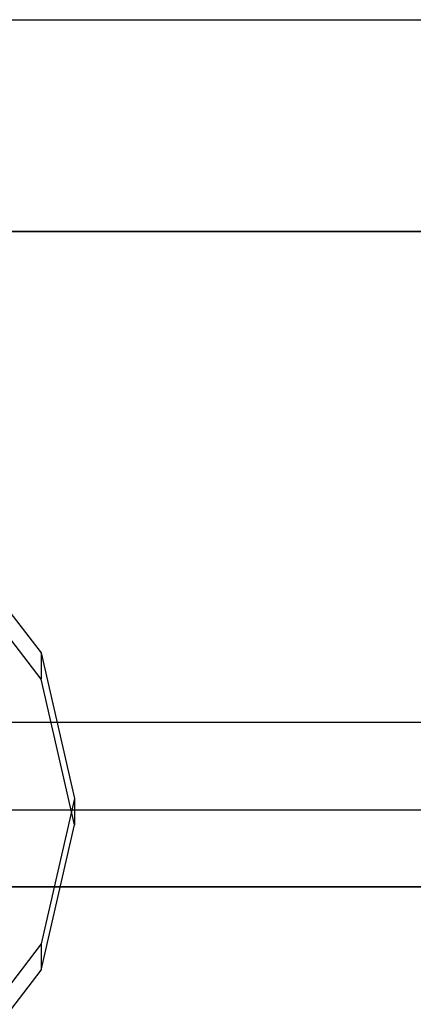
# Model space of a CAD drawing. Extents: x -4125 to 9975, y -2025 to 2025.
# Drawn here: x 1087 to 1109, y -1231 to -1175 of the extents above; entities that cross this region are included whole.
import ezdxf

# ---------------------------------------------------------------- set-up
doc = ezdxf.new("R2010")
doc.units = 0

msp = doc.modelspace()

# ---------------------------------------------------------------- linework, layer by layer
at = {"color": 0}
for p, q in [((-75, -1175, 3507.346477), (5925, -1175, 3507.346477)), ((5925, -1187.057714, 3462.346477), (-75, -1187.057714, 3462.346477)), ((-75, -1187.057714, 3552.346477), (5925, -1187.057714, 3552.346477)), ((1082.67767, -1204.038906, 3437.11313), (1088.096988, -1211.062877, 3433.057838)), ((1088.096988, -1212.562877, 3435.655914), (1082.67767, -1205.538906, 3439.711206)), ((1088.096988, -1211.062877, 3433.057838), (1090, -1219.348217, 3428.274295)), ((1088.096988, -1211.062877, 3433.057838), (1088.096988, -1212.562877, 3435.655914)), ((1090, -1220.848217, 3430.872371), (1088.096988, -1212.562877, 3435.655914)), ((1090, -1219.348217, 3428.274295), (1088.096988, -1227.633556, 3423.490752)), ((1090, -1219.348217, 3428.274295), (1090, -1220.848217, 3430.872371)), ((-75, -1220, 3585.288764), (5925, -1220, 3585.288764)), ((1073.5, -1220, 3429.404191), (1676.5, -1220, 3429.404191)), ((1088.096988, -1229.133556, 3426.088828), (1090, -1220.848217, 3430.872371)), ((1088.096988, -1227.633556, 3423.490752), (1082.67767, -1234.657528, 3419.43546)), ((1088.096988, -1227.633556, 3423.490752), (1088.096988, -1229.133556, 3426.088828)), ((1082.67767, -1236.157528, 3422.033537), (1088.096988, -1229.133556, 3426.088828))]:
    msp.add_line(p, q, dxfattribs=at)
at = {"color": 3}
for p, q in [((3.606319, -1215, 3048.896806), (1425.630655, -1215, 80.238256)), ((-333.962992, -1224.378222, 3672.598928), (1394.065197, -1224.378222, 65.11801)), ((1457.196114, -1224.378222, 95.358503), (-270.832076, -1224.378222, 3702.839421))]:
    msp.add_line(p, q, dxfattribs=at)

doc.saveas('drawing.dxf')
